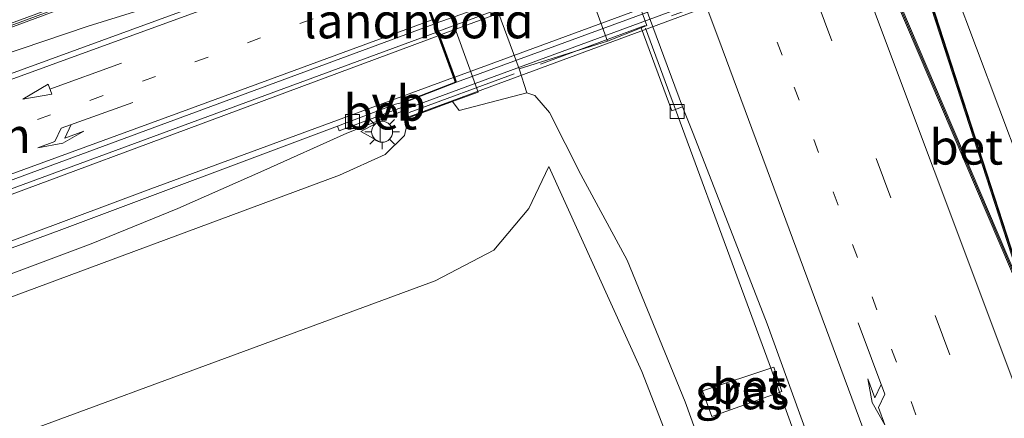
# Model space of a CAD drawing. Units: metres. Extents: x 197371 to 200000, y 389658 to 393751.
# Drawn here: x 197663 to 197734, y 392577 to 392606 of the extents above; entities that cross this region are included whole.
import ezdxf
from ezdxf.enums import TextEntityAlignment as Align

# ---------------------------------------------------------------- set-up
doc = ezdxf.new("R2010")
doc.units = ezdxf.units.M
for name, pattern in [('IE-TERREINAFSCHEIDING', [10, 8, -2]), ('VW-1-3_STREEP', [4, 1, -3]), ('VW-3-9_STREEP', [12, 3, -9])]:
    doc.linetypes.add(name, pattern=pattern)
doc.layers.get('0').update_dxf_attribs({"lineweight": 25})
for name, color, linetype, lineweight in [('B-ME-BV-GELEIDECONSTRUCTIE-GELEIDERAIL-L-B1', 213, 'BV-GELEIDERAIL', 18), ('B-ME-BV-GELEIDECONSTRUCTIE-GELEIDERAIL-L-B2', 213, 'BV-GELEIDERAIL', 18), ('B-ME-GR-STRUIKEN-GV-B6', 93, 'Continuous', 18), ('B-ME-GW-KRUINLIJN-L-B1', 93, 'Continuous', 18), ('B-ME-GW-TEENLIJN-L-B1', 93, 'Continuous', 18), ('B-ME-IE-GRASLAND-GV-B6', 93, 'Continuous', 18), ('B-ME-IE-MEUBILAIR_WEGMEUBILAIR-LICHTMAST-S-B1', 8, 'Continuous', 18), ('B-ME-IE-TERREINAFSCHEIDING-RASTERHEKWERK-L-B2', 8, 'IE-TERREINAFSCHEIDING', 18), ('B-ME-KW-GELUIDSWERING-GV-B6', 8, 'Continuous', 18), ('B-ME-KW-LANDHOOFD-GV-B6', 173, 'Continuous', 18), ('B-ME-KW-PIJLER-GV-B6', 173, 'Continuous', 18), ('B-ME-KW-SCHERM-L-B1', 8, 'Continuous', 18), ('B-ME-KW-VIADUCT-GV-B7', 173, 'Continuous', 18), ('B-ME-MW-MUUR-GV-B6', 8, 'IE-TERREINAFSCHEIDING-KUNSTMATIG', 18), ('B-ME-MW-MUUR-L-B1', 8, 'IE-TERREINAFSCHEIDING-KUNSTMATIG', 18), ('B-ME-OB-BEKLEDING-GV-B6', 253, 'Continuous', 18), ('B-ME-VH-VERH_SOORT-BETON-OVERIG-GV-B6', 8, 'IE-TERREINAFSCHEIDING-NATUURLIJK-HOUTWAL', 18), ('B-ME-VH-VERH_SOORT-BITUMEN-GV-B6', 8, 'IE-TERREINAFSCHEIDING-NATUURLIJK-HOUTWAL', 18), ('B-ME-VH-VERH_SOORT-BITUMEN-GV-B7', 8, 'Continuous', 18), ('B-ME-VH-VERH_SOORT-KLINKERS-GV-B6', 8, 'IE-TERREINAFSCHEIDING-NATUURLIJK-HOUTWAL', 18), ('B-ME-VH-VERH_SOORT-KLINKERS-GV-B7', 8, 'IE-TERREINAFSCHEIDING-NATUURLIJK-HOUTWAL', 18), ('B-ME-VV-KOLK-S-B1', 8, 'Continuous', 18), ('B-ME-VW-MARKERING-13STREEP-045-L-B1', 255, 'VW-1-3_STREEP', 18), ('B-ME-VW-MARKERING-39STREEP-015-L-B1', 255, 'VW-3-9_STREEP', 18), ('B-ME-VW-MARKERING-PIJLLI750-S-B1', 7, 'Continuous', 18), ('B-ME-VW-MARKERING-PIJLRD750-S-B1', 7, 'Continuous', 18), ('B-ME-VW-MARKERING-PIJLRE750-S-B1', 7, 'Continuous', 18), ('B-ME-VW-MARKERING-STREEP-015-L-B1', 7, 'Continuous', 18), ('B-ME-VW-MARKERING-STREEP-015-L-B2', 7, 'Continuous', 18), ('B-ME-VW-MEUBILAIR_WEGMEUBILAIR-VERKEERSBORD-S-B1', 8, 'Continuous', 18)]:
    doc.layers.add(name, color=color, linetype=linetype, lineweight=lineweight)
doc.styles.add('NLCS-ISO', font='NLCS-ISO.TTF')
doc.linetypes.add('BV-GELEIDERAIL', pattern='A,10,-3,[108,NLCS.SHX,S=1,R=0,X=0,Y=0],-3', length=16)
doc.linetypes.add('IE-TERREINAFSCHEIDING-KUNSTMATIG', pattern='A,4,[82,NLCS.SHX,S=0.75,R=90,X=0,Y=0],4,-2', length=10)
doc.linetypes.add('IE-TERREINAFSCHEIDING-NATUURLIJK-HOUTWAL', pattern='A,7,-1.5,[67,NLCS.SHX,S=0.75,R=45,X=0,Y=0],-1.5,7,-1.5,[70,NLCS.SHX,S=0.75,R=0,X=0,Y=0],-1.5', length=20)

# ---------------------------------------------------------------- blocks, each defined once
blk = doc.blocks.new('pijll')
for p, q in [((5.7, 1.05, 0.1), (4, 0.75, 0.1)), ((4, 0.75, 0.1), (5.45, 0.75, 0.1)), ((5.45, 0.75, 0.1), (4.7, 0, 0.1)), ((6.2, 0.75, 0.1), (5.45, 0, 0.1)), ((7.5, 0.75, 0.1), (5.7, 1.05, 0.1)), ((7.5, 0.75, 0.1), (6.2, 0.75, 0.1)), ((0, 0, 0.1), (5.45, 0, 0.1))]:
    blk.add_line(p, q)
blk = doc.blocks.new('pijl')
for p, q in [((0, 0, 0.1), (5.45, 0, 0.1)), ((7.5, 0, 0.1), (5.45, 0.375, 0.1)), ((5.45, 0.375, 0.1), (5.45, -0.375, 0.1)), ((5.45, -0.375, 0.1), (7.5, 0, 0.1))]:
    blk.add_line(p, q)
blk = doc.blocks.new('pijlr')
for p, q in [((0, 0, 0.1), (5.45, 0, 0.1)), ((5.45, -0.75, 0.1), (4.7, 0, 0.1)), ((6.2, -0.75, 0.1), (5.45, 0, 0.1)), ((4, -0.75, 0.1), (5.45, -0.75, 0.1)), ((5.7, -1.05, 0.1), (4, -0.75, 0.1)), ((7.5, -0.75, 0.1), (5.7, -1.05, 0.1)), ((7.5, -0.75, 0.1), (6.2, -0.75, 0.1))]:
    blk.add_line(p, q)
blk = doc.blocks.new('lantaarnpaal')
for p, q in [((-0.884, 0.884), (-0.53, 0.53)), ((0, 0.75), (0, 1.25)), ((0.53, 0.53), (0.884, 0.884)), ((-0.75, 0), (-1.25, 0)), ((0.75, 0), (1.25, 0)), ((-0.53, -0.53), (-0.884, -0.884)), ((0.53, -0.53), (0.884, -0.884)), ((0, -0.75), (0, -1.25))]:
    blk.add_line(p, q)
blk.add_circle((0, 0), 0.75)
blk = doc.blocks.new('kolk')
blk.add_lwpolyline([(-0.5, -0.5), (0.5, -0.5), (0.5, 0.5), (-0.5, 0.5)], close=True)
blk = doc.blocks.new('verkeersbord')
for p, q in [((0, 0.75), (-0.75, -0.625)), ((0.75, -0.625), (0, 0.75)), ((-0.75, -0.625), (0.75, -0.625))]:
    blk.add_line(p, q)

msp = doc.modelspace()

# ---------------------------------------------------------------- linework, layer by layer
at = {"layer": 'B-ME-BV-GELEIDECONSTRUCTIE-GELEIDERAIL-L-B1'}
for points in [[(197686.253, 392611.314, 27.716), (197678.435, 392608.541, 27.463), (197668.164, 392605.339, 27.301), (197652.286, 392599.974, 27.199), (197639.494, 392595.48, 27.236), (197625.306, 392590.159, 27.199), (197608.186, 392583.467, 27.175), (197593.128, 392577.995, 27.02), (197574.374, 392571.053, 26.804), (197554.35, 392563.622, 26.479), (197533.126, 392555.687, 26.165), (197516.978, 392549.376, 25.897), (197500.848, 392542.921, 25.73), (197483.443, 392536.137, 25.437), (197473.772, 392532.373, 25.238), (197463.469, 392528.664, 24.542), (197456.425, 392526.152, 24.265)], [(197708.045, 392605.205, 21.832), (197716.915, 392581.212, 21.832), (197728.341, 392549.638, 21.832), (197738.184, 392522.146, 21.856), (197746.997, 392497.15, 21.873), (197756.265, 392470.653, 21.873), (197760.45, 392457.984, 21.893), (197762.602, 392450.234, 21.934), (197764.301, 392442.472, 21.95), (197765.383, 392436.18, 21.966), (197765.673, 392430.867, 21.93), (197765.568, 392425.578, 21.832), (197764.586, 392419.121, 21.62), (197762.727, 392412.678, 21.405), (197761.246, 392409.016, 21.307), (197759.741, 392406.205, 21.201)], [(197641, 392578.889, 26.568), (197656.075, 392585.182, 27.37), (197668.382, 392589.779, 27.504), (197674.583, 392592.3, 27.602), (197680.737, 392595.019, 27.634), (197686.689, 392597.677, 27.659), (197690.705, 392599.296, 27.675)]]:
    msp.add_polyline3d(points, dxfattribs=at)
at = {"layer": 'B-ME-BV-GELEIDECONSTRUCTIE-GELEIDERAIL-L-B2'}
msp.add_line((197758.245, 392624.21, 27.573), (197691.004, 392599.457, 27.573), dxfattribs=at)
at = {"layer": 'B-ME-GR-STRUIKEN-GV-B6'}
msp.add_polyline3d([(197683.187, 392613.149, 26.589), (197669.425, 392608.066, 26.568), (197631.004, 392593.935, 26.3), (197596.147, 392581.053, 25.995), (197569.031, 392571.109, 25.761), (197568.404, 392573.365, 25.604), (197605.323, 392586.332, 26.133), (197642.875, 392600.42, 26.438), (197675.898, 392612.821, 26.515), (197680.075, 392614.081, 26.458), (197680.872, 392614.063, 26.472), (197682.034, 392613.713, 26.517), (197683.187, 392613.149, 26.589)], dxfattribs=at)
at = {"layer": 'B-ME-GW-KRUINLIJN-L-B1'}
for points in [[(197691.085, 392598.777, 26.658), (197690.818, 392597.51, 26.658), (197689.422, 392596.168, 26.666), (197686.165, 392594.694, 26.662), (197658.999, 392584.619, 26.503)], [(197701.129, 392595.304, 21.616), (197707.791, 392580.653, 21.645), (197711.871, 392570.186, 21.474), (197713.508, 392566.907, 21.218)]]:
    msp.add_polyline3d(points, dxfattribs=at)
at = {"layer": 'B-ME-GW-TEENLIJN-L-B1'}
for points in [[(197714.193, 392569.365, 20.969), (197710.891, 392578.481, 20.9), (197706.733, 392588.602, 20.941), (197703.421, 392594.726, 21.075), (197701.176, 392599.157, 21.441), (197700.14, 392600.372, 21.502), (197699.562, 392600.582, 21.527)], [(197679.679, 392435.488, 20.994), (197678.486, 392440.873, 21.043), (197676.711, 392446.495, 21.043), (197670.766, 392465.079, 21.226), (197665.858, 392481.197, 21.36), (197658.225, 392502.213, 21.515), (197650.216, 392525.038, 21.47), (197642.471, 392548.726, 21.625), (197639.759, 392558.428, 21.604), (197639.724, 392561.797, 21.543), (197641.009, 392565.577, 21.527), (197643.038, 392568.516, 21.494), (197645.525, 392569.81, 21.454), (197663.752, 392576.358, 21.38), (197693.002, 392587.127, 21.551), (197697.199, 392589.319, 21.661), (197699.694, 392592.307, 21.645), (197701.129, 392595.304, 21.616)]]:
    msp.add_polyline3d(points, dxfattribs=at)
at = {"layer": 'B-ME-IE-GRASLAND-GV-B6'}
for points in [[(197645.16, 392598.816, 26.593), (197683.552, 392612.995, 26.593), (197684.458, 392612.678, 26.69), (197685.594, 392612.158, 26.776), (197686.27, 392611.79, 26.727), (197686.589, 392610.938, 26.869), (197682.269, 392609.416, 26.869), (197682.418, 392609.109, 26.865), (197676.729, 392607.075, 26.873), (197646.631, 392596.107, 26.743)], [(197714.193, 392569.365, 20.969), (197710.891, 392578.481, 20.9), (197706.733, 392588.602, 20.941), (197703.421, 392594.726, 21.075), (197701.176, 392599.157, 21.441), (197700.14, 392600.372, 21.502), (197699.562, 392600.582, 21.527), (197699.002, 392602.3, 21.527), (197705.331, 392604.262, 21.238), (197707.753, 392605.221, 21.231), (197709.94, 392599.275, 21.169), (197710.696, 392599.572, 21.116), (197711.456, 392597.655, 21.173), (197716.757, 392584.052, 21.12), (197726.22, 392557.974, 21.043)], [(197658.999, 392584.619, 26.503), (197686.165, 392594.694, 26.662), (197689.422, 392596.168, 26.666), (197690.818, 392597.51, 26.658), (197691.085, 392598.777, 26.658), (197694.249, 392599.952, 24.768), (197694.729, 392599.314, 24.485), (197699.562, 392600.582, 21.527), (197700.14, 392600.372, 21.502), (197701.176, 392599.157, 21.441), (197703.421, 392594.726, 21.075), (197706.733, 392588.602, 20.941), (197710.891, 392578.481, 20.9), (197714.193, 392569.365, 20.969), (197713.508, 392566.907, 21.218), (197711.871, 392570.186, 21.474), (197707.791, 392580.653, 21.645), (197701.129, 392595.304, 21.616), (197699.694, 392592.307, 21.645), (197697.199, 392589.319, 21.661), (197693.002, 392587.127, 21.551), (197663.752, 392576.358, 21.38), (197645.525, 392569.81, 21.454)], [(197646.983, 392583.683, 26.727), (197666.09, 392590.73, 26.853), (197686.013, 392598.2, 26.939), (197686.137, 392597.857, 26.882), (197690.782, 392599.602, 26.882), (197691.085, 392598.777, 26.658), (197690.818, 392597.51, 26.658), (197689.422, 392596.168, 26.666), (197686.165, 392594.694, 26.662), (197658.999, 392584.619, 26.503)], [(197645.525, 392569.81, 21.454), (197663.752, 392576.358, 21.38), (197693.002, 392587.127, 21.551), (197697.199, 392589.319, 21.661), (197699.694, 392592.307, 21.645), (197701.129, 392595.304, 21.616), (197707.791, 392580.653, 21.645), (197711.871, 392570.186, 21.474), (197713.508, 392566.907, 21.218), (197719.929, 392549.61, 21.271), (197694.821, 392540.342, 21.559), (197667.446, 392531.143, 21.559), (197655.678, 392526.384, 21.494)], [(197717.246, 392580.952, 21.12), (197712.122, 392579.255, 20.896), (197712.791, 392577.428, 20.896), (197717.809, 392579.22, 21.12), (197717.246, 392580.952, 21.12)]]:
    msp.add_polyline3d(points, dxfattribs=at)
at = {"layer": 'B-ME-IE-TERREINAFSCHEIDING-RASTERHEKWERK-L-B2'}
msp.add_line((197691.152, 392599.158, 26.934), (197758.362, 392623.945, 27.057), dxfattribs=at)
at = {"layer": 'B-ME-KW-GELUIDSWERING-GV-B6'}
msp.add_polyline3d([(197683.187, 392613.149, 26.589), (197687.691, 392614.802, 24.469), (197687.795, 392614.52, 24.505), (197683.552, 392612.995, 26.593), (197645.16, 392598.816, 26.593), (197601.887, 392582.846, 26.21), (197559.934, 392567.455, 25.734), (197513.183, 392549.492, 25.124), (197477.579, 392535.404, 24.583), (197477.467, 392535.682, 24.583), (197497.925, 392543.762, 24.851), (197520.912, 392552.841, 25.152), (197551.384, 392564.527, 25.574), (197557.962, 392567.05, 25.665), (197569.031, 392571.109, 25.761), (197596.147, 392581.053, 25.995), (197631.004, 392593.935, 26.3), (197669.425, 392608.066, 26.568), (197683.187, 392613.149, 26.589)], dxfattribs=at)
at = {"layer": 'B-ME-KW-LANDHOOFD-GV-B6'}
msp.add_polyline3d([(197693.11, 392604.92, 26.965), (197692.901, 392605.488, 26.988), (197692.786, 392605.802, 27), (197691.771, 392608.62, 26.934), (197690.632, 392611.758, 26.861), (197690.532, 392612.025, 26.861), (197690.413, 392612.303, 26.869), (197686.589, 392610.938, 26.869), (197686.27, 392611.79, 26.727), (197691.363, 392613.67, 23.777), (197696.086, 392600.623, 23.655), (197694.249, 392599.952, 24.768), (197691.085, 392598.777, 26.658), (197690.782, 392599.602, 26.882), (197690.677, 392599.888, 26.959), (197694.426, 392601.334, 26.959), (197694.304, 392601.659, 26.955), (197693.207, 392604.656, 26.955), (197693.11, 392604.92, 26.965)], dxfattribs=at)
at = {"layer": 'B-ME-KW-PIJLER-GV-B6'}
msp.add_polyline3d([(197703.191, 392617.886, 21.262), (197703.494, 392617.995, 21.262), (197708.159, 392605.382, 21.23), (197707.753, 392605.221, 21.231), (197705.331, 392604.262, 21.238), (197700.704, 392616.992, 21.266), (197703.191, 392617.886, 21.262)], dxfattribs=at)
at = {"layer": 'B-ME-KW-SCHERM-L-B1'}
msp.add_polyline3d([(197477.856, 392535.677, 25.795), (197488.428, 392539.898, 26.446), (197499.632, 392544.314, 27.138), (197516.812, 392551.084, 27.488), (197548.42, 392563.233, 27.919), (197567.777, 392570.494, 28.18), (197580.764, 392575.23, 28.31), (197605.168, 392584.214, 28.627), (197616.227, 392588.325, 28.709), (197639.742, 392596.997, 28.798), (197655.972, 392602.925, 28.936), (197678.739, 392611.354, 28.989), (197687.472, 392614.603, 29.022)], dxfattribs=at)
at = {"layer": 'B-ME-KW-VIADUCT-GV-B7'}
msp.add_polyline3d([(197691.122, 392598.851, 26.959), (197690.741, 392599.859, 26.959), (197694.49, 392601.305, 26.959), (197690.443, 392612.368, 26.869), (197686.62, 392611.014, 26.869), (197686.334, 392611.76, 26.869), (197753.727, 392636.577, 26.939), (197753.961, 392635.918, 26.939), (197751.662, 392635.072, 26.939), (197755.878, 392623.831, 26.939), (197758.201, 392624.642, 27.02), (197758.553, 392623.777, 27.02), (197691.122, 392598.851, 26.959)], dxfattribs=at)
at = {"layer": 'B-ME-MW-MUUR-GV-B6'}
for points in [[(197735.533, 392584.658, 21.478), (197735.016, 392586.039, 21.421), (197724.227, 392611.3, 21.49), (197719.577, 392623.474, 21.49), (197711.187, 392649.624, 21.612), (197710.388, 392651.568, 21.702), (197710.686, 392651.703, 21.702), (197711.49, 392649.754, 21.661), (197722.368, 392625.208, 21.612), (197726.833, 392612.273, 21.515), (197735.307, 392586.152, 21.478), (197735.763, 392584.756, 21.478), (197735.533, 392584.658, 21.478)], [(197724.385, 392611.352, 22.154), (197735.155, 392586.095, 22.385), (197735.607, 392584.849, 22.398), (197735.638, 392584.859, 22.398), (197735.177, 392586.129, 22.398), (197726.698, 392612.21, 22.137), (197726.691, 392612.225, 22.446), (197722.3, 392624.952, 22.21), (197722.228, 392625.153, 22.446), (197711.375, 392649.693, 22.455), (197710.629, 392651.508, 22.455), (197710.542, 392651.457, 22.455), (197711.309, 392649.673, 22.381), (197719.592, 392623.947, 22.341), (197719.724, 392623.532, 22.381), (197724.369, 392611.37, 22.381), (197724.385, 392611.352, 22.154)]]:
    msp.add_polyline3d(points, dxfattribs=at)
at = {"layer": 'B-ME-MW-MUUR-L-B1'}
msp.add_polyline3d([(197710.645, 392651.6, 22.479), (197711.443, 392649.669, 22.426), (197722.289, 392625.166, 22.235), (197726.794, 392612.127, 22.223), (197735.263, 392586.08, 22.215), (197735.705, 392584.818, 22.166), (197735.574, 392584.743, 22.166), (197735.089, 392586.067, 22.166), (197724.361, 392611.187, 22.166), (197719.61, 392623.615, 22.357), (197711.253, 392649.673, 22.398), (197710.462, 392651.486, 22.398), (197710.645, 392651.6, 22.479)], dxfattribs=at)
at = {"layer": 'B-ME-OB-BEKLEDING-GV-B6'}
msp.add_polyline3d([(197694.493, 392614.493, 21.555), (197699.002, 392602.3, 21.527), (197699.562, 392600.582, 21.527), (197694.729, 392599.314, 24.485), (197694.249, 392599.952, 24.768), (197696.086, 392600.623, 23.655), (197691.363, 392613.67, 23.777), (197691.317, 392614.682, 23.875), (197693.957, 392616.003, 21.698), (197694.493, 392614.493, 21.555)], dxfattribs=at)
at = {"layer": 'B-ME-VH-VERH_SOORT-BETON-OVERIG-GV-B6'}
for points in [[(197661.254, 392739.617, 22.061), (197666.534, 392724.071, 21.893), (197672.825, 392705.342, 21.718), (197678.519, 392688.354, 21.551), (197683.23, 392674.299, 21.441), (197686.198, 392665.706, 21.376), (197690.769, 392653.579, 21.348), (197701.87, 392624.243, 21.165), (197701.596, 392624.147, 21.165), (197710.696, 392599.572, 21.116), (197709.94, 392599.275, 21.169), (197707.753, 392605.221, 21.231), (197708.159, 392605.382, 21.23), (197703.494, 392617.995, 21.262), (197703.191, 392617.886, 21.262)], [(197724.385, 392611.352, 22.154), (197726.698, 392612.21, 22.137), (197735.177, 392586.129, 22.398), (197735.638, 392584.859, 22.398), (197735.607, 392584.849, 22.398), (197735.155, 392586.095, 22.385), (197724.385, 392611.352, 22.154)], [(197690.677, 392599.888, 26.959), (197690.782, 392599.602, 26.882), (197686.137, 392597.857, 26.882), (197686.013, 392598.2, 26.939), (197690.173, 392599.759, 26.959), (197690.677, 392599.888, 26.959)], [(197717.246, 392580.952, 21.12), (197717.809, 392579.22, 21.12), (197712.791, 392577.428, 20.896), (197712.122, 392579.255, 20.896), (197717.246, 392580.952, 21.12)]]:
    msp.add_polyline3d(points, dxfattribs=at)
at = {"layer": 'B-ME-VH-VERH_SOORT-BITUMEN-GV-B6'}
for points in [[(197735.763, 392584.756, 21.478), (197735.307, 392586.152, 21.478), (197726.833, 392612.273, 21.515), (197722.368, 392625.208, 21.612), (197711.49, 392649.754, 21.661), (197710.686, 392651.703, 21.702), (197709.918, 392655.131, 21.716), (197709.588, 392658.774, 21.698), (197700.012, 392684.118, 21.835), (197693.485, 392701.546, 21.96), (197686.875, 392719.168, 22.104), (197679.953, 392737.788, 22.27), (197678.055, 392742.825, 22.32)], [(197674.925, 392742.221, 22.312), (197687.771, 392707.875, 22.092), (197703.261, 392666.551, 21.759), (197707.077, 392656.161, 21.738), (197707.639, 392655.431, 21.738), (197708.845, 392655.121, 21.734), (197710.388, 392651.568, 21.702), (197711.187, 392649.624, 21.612), (197719.577, 392623.474, 21.49), (197724.227, 392611.3, 21.49), (197735.016, 392586.039, 21.421), (197735.533, 392584.658, 21.478), (197736.746, 392580.661, 21.498), (197736.441, 392579.452, 21.498), (197736.498, 392577.897, 21.486), (197737.544, 392574.961, 21.47), (197749.429, 392543.223, 21.47), (197763.347, 392506.312, 21.555), (197772.787, 392481.178, 21.645), (197779.049, 392464.709, 21.665), (197786.517, 392444.865, 21.698), (197795.973, 392420.095, 21.702)], [(197766.643, 392429.565, 21.23), (197766.34, 392434.406, 21.227), (197766.0029, 392437.5953, 21.2331), (197765.68, 392440.651, 21.239), (197764.496, 392446.767, 21.087), (197763.355, 392451.504, 21.083), (197761.349, 392458.432, 21.132), (197759.696, 392463.411, 21.128), (197749.168, 392494.031, 21.12), (197737.771, 392526.471, 21.067), (197726.22, 392557.974, 21.043), (197716.757, 392584.052, 21.12), (197711.456, 392597.655, 21.173), (197710.696, 392599.572, 21.116), (197701.596, 392624.147, 21.165), (197701.87, 392624.243, 21.165), (197690.769, 392653.579, 21.348), (197686.198, 392665.706, 21.376), (197683.23, 392674.299, 21.441), (197678.519, 392688.354, 21.551), (197672.825, 392705.342, 21.718), (197666.534, 392724.071, 21.893), (197661.254, 392739.617, 22.061)], [(197646.631, 392596.107, 26.743), (197676.729, 392607.075, 26.873), (197682.418, 392609.109, 26.865), (197690.532, 392612.025, 26.861), (197690.632, 392611.758, 26.861), (197691.771, 392608.62, 26.934), (197692.786, 392605.802, 27), (197692.901, 392605.488, 26.988), (197659.86, 392593.308, 26.963)], [(197639.334, 392585.115, 26.849), (197693.11, 392604.92, 26.965), (197693.207, 392604.656, 26.955), (197694.304, 392601.659, 26.955), (197694.426, 392601.334, 26.959), (197690.677, 392599.888, 26.959), (197690.173, 392599.759, 26.959), (197686.013, 392598.2, 26.939), (197666.09, 392590.73, 26.853), (197646.983, 392583.683, 26.727)]]:
    msp.add_polyline3d(points, dxfattribs=at)
at = {"layer": 'B-ME-VH-VERH_SOORT-BITUMEN-GV-B7'}
for points in [[(197755.833, 392623.79, 26.943), (197694.533, 392601.332, 26.959), (197694.399, 392601.699, 26.955), (197693.301, 392604.7, 26.955), (197693.202, 392604.972, 26.966), (197713.142, 392612.334, 27.061), (197754.118, 392627.462, 27.012)], [(197735.155, 392624.266, 27.069), (197712.626, 392613.834, 27.105), (197704.95, 392610.164, 27.077), (197702.386, 392608.969, 27.077), (197699.861, 392607.959, 27.069), (197692.995, 392605.538, 26.989), (197692.897, 392605.806, 27), (197691.859, 392608.643, 26.934), (197690.712, 392611.78, 26.861), (197690.602, 392612.08, 26.861)]]:
    msp.add_polyline3d(points, dxfattribs=at)
at = {"layer": 'B-ME-VH-VERH_SOORT-KLINKERS-GV-B6'}
for points in [[(197694.493, 392614.493, 21.555), (197700.704, 392616.992, 21.266), (197705.331, 392604.262, 21.238), (197699.002, 392602.3, 21.527), (197694.493, 392614.493, 21.555)], [(197693.11, 392604.92, 26.965), (197639.334, 392585.115, 26.849), (197624.113, 392579.498, 26.703), (197623.914, 392580.127, 26.703), (197659.86, 392593.308, 26.963), (197692.901, 392605.488, 26.988), (197693.11, 392604.92, 26.965)]]:
    msp.add_polyline3d(points, dxfattribs=at)
at = {"layer": 'B-ME-VH-VERH_SOORT-KLINKERS-GV-B7'}
msp.add_polyline3d([(197693.202, 392604.972, 26.966), (197692.995, 392605.538, 26.989), (197699.861, 392607.959, 27.069), (197702.386, 392608.969, 27.077), (197704.95, 392610.164, 27.077), (197712.626, 392613.834, 27.105), (197735.155, 392624.266, 27.069), (197736.218, 392624.709, 27.069), (197752.93, 392630.777, 27.008), (197754.118, 392627.462, 27.012), (197713.142, 392612.334, 27.061), (197693.202, 392604.972, 26.966)], dxfattribs=at)
at = {"layer": 'B-ME-VW-MARKERING-13STREEP-045-L-B1'}
for points in [[(197666.362, 392740.447, 22.152), (197676.876, 392712.158, 21.893), (197688.018, 392682.517, 21.669), (197697.884, 392656.229, 21.47), (197707.602, 392630.402, 21.413), (197718.701, 392600.986, 21.348), (197728.453, 392574.736, 21.291), (197741.001, 392541.467, 21.291)], [(197691.771, 392608.62, 26.934), (197655.88, 392595.492, 26.857), (197636.678, 392588.467, 26.711)]]:
    msp.add_polyline3d(points, dxfattribs=at)
at = {"layer": 'B-ME-VW-MARKERING-39STREEP-015-L-B1'}
msp.add_polyline3d([(197670.033, 392741.142, 22.25), (197683.214, 392705.94, 21.926), (197695.392, 392673.536, 21.653), (197708.082, 392639.706, 21.555), (197720.337, 392607.107, 21.446), (197733.041, 392573.276, 21.36), (197745.671, 392539.599, 21.409), (197754.334, 392516.534, 21.409), (197766.939, 392483.02, 21.502), (197779.349, 392450.035, 21.564), (197787.747, 392427.965, 21.572), (197800.497, 392395.158, 21.702), (197805.604, 392382.352, 21.783)], dxfattribs=at)
at = {"layer": 'B-ME-VW-MARKERING-STREEP-015-L-B1'}
for points in [[(197815.062, 392384.074, 22.131), (197813.547, 392387.841, 22.112), (197807.391, 392403.337, 22.034), (197801.212, 392419.175, 21.994), (197795.57, 392433.885, 21.929), (197789.517, 392449.886, 21.849), (197783.627, 392465.63, 21.783), (197777.678, 392481.414, 21.697), (197771.945, 392496.728, 21.642), (197766.154, 392512.272, 21.589), (197760.265, 392527.927, 21.542), (197754.315, 392543.765, 21.512), (197746.982, 392563.269, 21.532), (197740.94, 392579.361, 21.524), (197734.941, 392595.285, 21.52), (197728.545, 392612.289, 21.576), (197722.71, 392627.86, 21.599), (197716.608, 392644.113, 21.687), (197710.418, 392660.662, 21.743), (197702.889, 392680.78, 21.853), (197695.608, 392700.104, 21.991), (197688.697, 392718.457, 22.137), (197682.605, 392734.6, 22.268), (197679.423, 392743.089, 22.352)], [(197809.152, 392383.097, 21.759), (197796.611, 392415.003, 21.673), (197786.547, 392441.341, 21.572), (197776.397, 392468.037, 21.572), (197766.208, 392495.156, 21.523), (197756.134, 392521.818, 21.494), (197744.261, 392553.501, 21.405), (197733.127, 392583.274, 21.36), (197724.289, 392606.77, 21.429), (197711.63, 392640.565, 21.486), (197700.766, 392669.417, 21.714), (197687.509, 392704.708, 21.946), (197677.421, 392731.653, 22.194), (197673.509, 392742.077, 22.242)], [(197664.972, 392740.403, 22.139), (197673.178, 392715.754, 21.934), (197682.113, 392689.053, 21.682), (197686.285, 392676.481, 21.588), (197688.687, 392669.885, 21.555), (197698.932, 392642.577, 21.372), (197713.299, 392604.386, 21.291), (197724.945, 392573.004, 21.165), (197735.299, 392544.615, 21.169), (197746.527, 392513.34, 21.214), (197756.129, 392485.798, 21.242), (197763.525, 392464.062, 21.258), (197765.692, 392457.355, 21.25), (197767.293, 392451.575, 21.238), (197768.982, 392441.304, 21.334), (197769.716, 392434.756, 21.337), (197769.725, 392428.263, 21.35)], [(197378.508, 392491.402, 23.594), (197426.496, 392511.176, 24.029), (197455.467, 392522.939, 24.387), (197486.634, 392535.257, 24.815), (197518.062, 392547.644, 25.201), (197545.51, 392558.258, 25.649), (197575.52, 392569.508, 26.047), (197598.508, 392577.973, 26.357), (197620.78, 392586.213, 26.528), (197622.376, 392586.798, 26.54), (197622.681, 392586.91, 26.542), (197622.996, 392587.025, 26.544), (197623.328, 392587.147, 26.546), (197651.284, 392597.395, 26.747), (197679.491, 392607.685, 26.853), (197690.632, 392611.758, 26.861)], [(197693.207, 392604.656, 26.955), (197645.702, 392587.018, 26.873), (197624.448, 392579.17, 26.698), (197623.857, 392579.074, 26.698), (197623.432, 392579.356, 26.698), (197623.31, 392580.02, 26.698), (197623.934, 392580.567, 26.698), (197624.628, 392580.825, 26.7), (197624.88, 392580.919, 26.701), (197625.205, 392581.04, 26.702), (197625.622, 392581.195, 26.703), (197631.763, 392583.478, 26.719), (197674.656, 392599.148, 26.987), (197692.786, 392605.802, 27)], [(197646.405, 392583.906, 26.792), (197672.65, 392593.705, 26.873), (197694.304, 392601.659, 26.955)]]:
    msp.add_polyline3d(points, dxfattribs=at)
at = {"layer": 'B-ME-VW-MARKERING-STREEP-015-L-B2'}
for p, q in [((197693.301, 392604.7, 26.955), (197754.511, 392627.334, 27.008)), ((197755.672, 392624.219, 26.943), (197694.399, 392601.699, 26.955))]:
    msp.add_line(p, q, dxfattribs=at)

# ---------------------------------------------------------------- block references
at = {"layer": 'B-ME-IE-MEUBILAIR_WEGMEUBILAIR-LICHTMAST-S-B1', "rotation": 90}
msp.add_blockref('lantaarnpaal', (197689.206, 392597.787, 26.845), dxfattribs=at)
at = {"layer": 'B-ME-VV-KOLK-S-B1', "rotation": 90}
for p in [(197710.324, 392599.232, 21.189), (197687.079, 392598.518, 26.93)]:
    msp.add_blockref('kolk', p, dxfattribs=at)
at = {"layer": 'B-ME-VW-MARKERING-PIJLLI750-S-B1', "rotation": 199.8}
msp.add_blockref('pijll', (197671.362, 392599.89, 26.926), dxfattribs=at)
at = {"layer": 'B-ME-VW-MARKERING-PIJLRD750-S-B1', "rotation": 200}
msp.add_blockref('pijl', (197670.549, 392602.696, 26.853), dxfattribs=at)
at = {"layer": 'B-ME-VW-MARKERING-PIJLRE750-S-B1', "rotation": 290.4}
msp.add_blockref('pijlr', (197723.279, 392584.129, 21.266), dxfattribs=at)
at = {"layer": 'B-ME-VW-MEUBILAIR_WEGMEUBILAIR-VERKEERSBORD-S-B1', "rotation": 90}
msp.add_blockref('verkeersbord', (197688.441, 392597.798, 26.926), dxfattribs=at)

# ---------------------------------------------------------------- texts
at = {"layer": 'B-ME-IE-GRASLAND-GV-B6', "ltscale": 0.2, "style": 'NLCS-ISO'}
msp.add_text('gras', height=2.5, dxfattribs=at).set_placement((197714.9655, 392579.19), align=Align.MIDDLE_CENTER)
at = {"layer": 'B-ME-KW-LANDHOOFD-GV-B6', "ltscale": 0.2, "style": 'NLCS-ISO'}
msp.add_text('landhoofd', height=2.5, dxfattribs=at).set_placement((197691.8049, 392605.7224), align=Align.MIDDLE_CENTER)
at = {"layer": 'B-ME-VH-VERH_SOORT-BETON-OVERIG-GV-B6', "ltscale": 0.2, "style": 'NLCS-ISO'}
for p in [(197689.0765, 392599.199), (197731.0064, 392596.6923), (197715.4428, 392579.5614)]:
    msp.add_text('bet', height=2.5, dxfattribs=at).set_placement(p, align=Align.MIDDLE_CENTER)
at = {"layer": 'B-ME-VW-MARKERING-13STREEP-045-L-B1', "ltscale": 0.2, "style": 'NLCS-ISO'}
msp.add_text('bm', height=2.5, dxfattribs=at).set_placement((197661.443, 392597.5263), align=Align.MIDDLE_CENTER)
at = {"layer": 'B-ME-VW-MEUBILAIR_WEGMEUBILAIR-VERKEERSBORD-S-B1', "ltscale": 0.2, "style": 'NLCS-ISO'}
msp.add_text('vb', height=2.5, dxfattribs=at).set_placement((197688.441, 392597.798, 26.926), align=Align.BOTTOM_LEFT)

doc.saveas('drawing.dxf')
